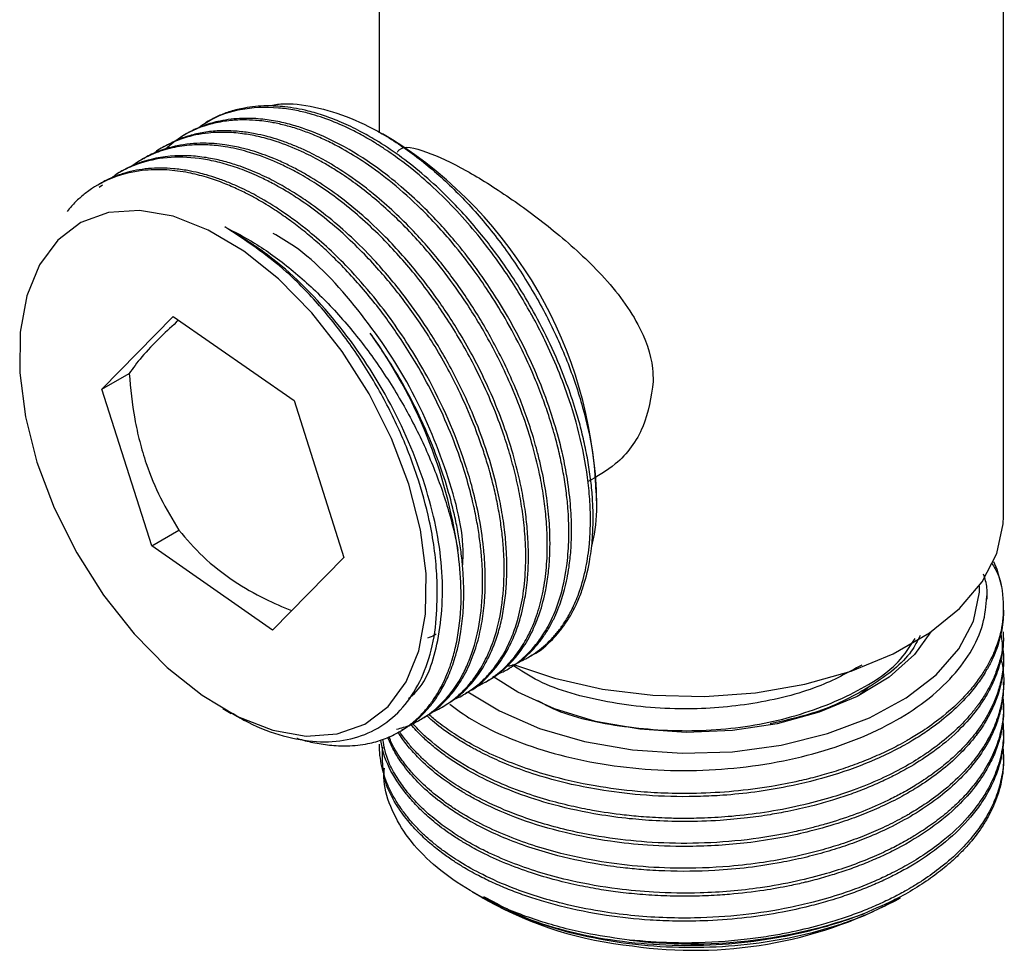
# Model space of a CAD drawing. Units: millimetres. Extents: x 5 to 995, y 5 to 995.
# Drawn here: x 139 to 159, y 777 to 796 of the extents above; entities that cross this region are included whole.
import ezdxf

# ---------------------------------------------------------------- set-up
doc = ezdxf.new("R2010")
doc.units = ezdxf.units.MM

msp = doc.modelspace()

# ---------------------------------------------------------------- linework, layer by layer
at = {"color": 7, "linetype": 'Continuous', "lineweight": 25}
for p, q in [((146.428, 800.278), (146.428, 793.759)), ((159.428, 785.772), (159.428, 799.954)), ((142.866, 794.001), (142.81, 793.968)), ((142.417, 793.742), (142.361, 793.709)), ((146.706, 793.611), (146.491, 793.735)), ((141.968, 793.482), (141.912, 793.45)), ((141.519, 793.223), (141.463, 793.191)), ((141.07, 792.964), (141.014, 792.932)), ((140.621, 792.705), (140.565, 792.672)), ((140.66, 792.67), (140.591, 792.617)), ((140.652, 788.422), (142.134, 789.936)), ((142.134, 789.936), (144.652, 788.184)), ((140.652, 788.422), (141.218, 788.749)), ((141.687, 785.158), (140.652, 788.422)), ((144.652, 788.184), (145.688, 784.919)), ((150.948, 786.097), (150.948, 786.263)), ((141.687, 785.158), (142.253, 785.484)), ((144.205, 783.406), (141.687, 785.158)), ((145.688, 784.919), (144.205, 783.406)), ((159.085, 784.045), (159.085, 784.174)), ((159.428, 783.819), (159.428, 783.895)), ((159.428, 783.301), (159.428, 783.366)), ((149.534, 782.839), (149.603, 782.879)), ((159.428, 782.782), (159.428, 782.847)), ((149.085, 782.58), (149.141, 782.613)), ((148.636, 782.321), (148.692, 782.353)), ((159.428, 782.264), (159.428, 782.329)), ((156.646, 782.239), (156.434, 782.056)), ((148.187, 782.062), (148.243, 782.094)), ((143.169, 781.772), (143.344, 781.671)), ((147.738, 781.803), (147.794, 781.835)), ((159.428, 781.745), (159.428, 781.81)), ((147.289, 781.543), (147.345, 781.576)), ((146.84, 781.284), (146.896, 781.317)), ((159.428, 781.227), (159.428, 781.292)), ((146.428, 781.032), (146.428, 780.968)), ((159.428, 780.708), (159.428, 780.773)), ((148.365, 777.955), (148.569, 777.837)), ((148.569, 777.837), (148.591, 777.825)), ((148.591, 777.825), (148.685, 777.77)), ((157.273, 777.843), (157, 777.681)), ((157.178, 777.801), (157, 777.681)), ((157.172, 777.77), (157.279, 777.832))]:
    msp.add_line(p, q, dxfattribs=at)
at = {"color": 7, "linetype": 'Continuous', "lineweight": 25, "flags": 128}
for points in [[(145.655, 789.207), (145.02, 790.012), (144.329, 790.715), (143.603, 791.295), (142.863, 791.734), (142.133, 792.02), (141.434, 792.143), (140.788, 792.1), (140.215, 791.892), (139.731, 791.526), (139.352, 791.011), (139.089, 790.365), (138.949, 789.607), (138.938, 788.759), (139.056, 787.848), (139.298, 786.902), (139.659, 785.948), (140.125, 785.016), (140.685, 784.134), (141.32, 783.33), (142.011, 782.627), (142.737, 782.047), (143.477, 781.607), (144.207, 781.322), (144.905, 781.198), (145.551, 781.241), (146.125, 781.449), (146.609, 781.816), (146.988, 782.33), (147.251, 782.976), (147.39, 783.735), (147.401, 784.582), (147.284, 785.493), (147.041, 786.44), (146.681, 787.394), (146.214, 788.326), (145.655, 789.207)], [(149.242, 782.681), (150.074, 782.401), (151.074, 782.176), (152.124, 782.048), (153.197, 782.023), (154.262, 782.099), (155.291, 782.276), (156.256, 782.548), (157.129, 782.909), (157.888, 783.347), (158.512, 783.851), (158.984, 784.408), (159.29, 785.002), (159.423, 785.617), (159.428, 785.772)], [(159.221, 784.833), (159.287, 784.673), (159.388, 784.309)], [(148.274, 782.116), (148.928, 781.72), (149.765, 781.358), (150.698, 781.086), (151.699, 780.911), (152.738, 780.84), (153.782, 780.873), (154.8, 781.011), (155.762, 781.249), (156.637, 781.579), (157.4, 781.992), (158.027, 782.475), (158.499, 783.014), (158.801, 783.592), (158.925, 784.192), (158.928, 784.329)], [(157.914, 783.365), (157.571, 782.895), (157.044, 782.426), (156.377, 782.021), (155.592, 781.694), (154.717, 781.456), (153.781, 781.315), (152.816, 781.275), (151.854, 781.339), (150.93, 781.503), (150.073, 781.763), (149.313, 782.109), (148.794, 782.44)]]:
    msp.add_lwpolyline(points, dxfattribs=at)
at = {"color": 7, "linetype": 'Continuous', "lineweight": 25}
for centre, radius, start, end in [((141.852, 785.91), 9.102, 2.2179, 57.7767), ((137.853, 783.573), 10.321, 8.2948, 35.6495), ((152.484, 784.637), 7.848, 241.0478, 264.2623), ((152.98, 785.757), 9.02, 261.8351, 297.6883), ((152.932, 787.4), 10.53, 262.9428, 289.9259)]:
    msp.add_arc(centre, radius, start, end, dxfattribs=at)
for points, knots in [([(149.333, 782.74), (149.353, 782.748), (149.394, 782.764), (149.466, 782.802), (149.579, 782.864), (149.727, 782.961), (149.891, 783.095), (150.044, 783.247), (150.184, 783.415), (150.276, 783.548), (150.37, 783.701), (150.475, 783.896), (150.619, 784.248), (150.738, 784.688), (150.802, 785.135), (150.826, 785.539), (150.826, 785.923), (150.786, 786.5), (150.661, 787.264), (150.427, 788.1), (150.157, 788.826), (149.91, 789.378), (149.722, 789.747), (149.619, 789.935), (149.58, 790.005), (149.392, 790.341), (149.043, 790.9), (148.527, 791.587), (148.034, 792.151), (147.565, 792.618), (147.12, 793.001), (146.78, 793.257), (146.568, 793.402), (146.462, 793.471), (146.409, 793.505), (146.385, 793.52), (146.377, 793.525), (146.376, 793.526), (146.375, 793.526), (146.375, 793.526), (146.374, 793.527), (146.318, 793.561), (146.158, 793.658), (145.844, 793.828), (145.429, 794.015), (145.02, 794.151), (144.652, 794.236), (144.158, 794.304), (143.562, 794.272), (143.015, 794.103), (142.756, 793.925), (142.668, 793.865)], [0, 0, 0, 0, 0.00538, 0.011149, 0.020293, 0.037928, 0.055562, 0.073197, 0.090831, 0.108466, 0.111024, 0.132621, 0.15862, 0.193892, 0.225725, 0.245363, 0.267959, 0.293513, 0.343483, 0.391933, 0.424953, 0.4572, 0.479025, 0.483983, 0.487782, 0.490422, 0.538731, 0.581065, 0.613394, 0.648169, 0.680254, 0.704322, 0.716359, 0.722377, 0.725387, 0.726891, 0.727079, 0.727091, 0.727094, 0.727096, 0.727096, 0.72739, 0.73811, 0.758819, 0.789512, 0.820593, 0.841289, 0.865293, 0.924587, 0.974235, 1, 1, 1, 1]), ([(149.587, 782.878), (149.602, 782.884), (149.775, 782.954), (149.962, 783.136), (150.177, 783.367), (150.313, 783.549), (150.442, 783.757), (150.561, 783.996), (150.695, 784.341), (150.803, 784.766), (150.863, 785.219), (150.878, 785.514), (150.882, 785.723), (150.88, 785.949), (150.861, 786.27), (150.819, 786.651), (150.755, 787.041), (150.685, 787.368), (150.606, 787.685), (150.501, 788.053), (150.314, 788.602), (150.04, 789.263), (149.704, 789.932), (149.365, 790.511), (148.972, 791.104), (148.464, 791.772), (147.881, 792.406), (147.322, 792.915), (146.84, 793.293), (146.408, 793.579), (146.007, 793.806), (145.65, 793.976), (145.287, 794.116), (144.892, 794.233), (144.486, 794.306), (144.043, 794.328), (143.665, 794.292), (143.335, 794.212), (143.086, 794.116), (142.934, 794.044), (142.867, 794.001), (142.866, 794.001)], [0, 0, 0, 0, 0.004338, 0.048016, 0.065616, 0.084218, 0.103823, 0.124431, 0.146041, 0.186403, 0.216431, 0.236118, 0.242082, 0.255182, 0.277059, 0.298936, 0.320813, 0.34269, 0.352999, 0.372978, 0.402624, 0.441929, 0.480176, 0.512998, 0.540393, 0.584859, 0.637196, 0.671244, 0.704404, 0.737563, 0.759672, 0.786496, 0.810674, 0.834852, 0.869497, 0.897998, 0.933941, 0.958164, 0.980149, 0.999895, 1, 1, 1, 1]), ([(144.103, 794.318), (144.194, 794.335), (144.495, 794.391), (145.079, 794.313), (145.82, 794.092), (146.591, 793.7), (147.347, 793.171), (148.083, 792.507), (148.764, 791.742), (149.385, 790.88), (149.918, 789.965), (150.356, 789.006), (150.679, 788.049), (150.888, 787.1), (150.962, 786.214), (150.947, 785.553), (150.866, 785.236), (150.845, 785.154)], [0, 0, 0, 0, 0.031226, 0.103491, 0.177852, 0.250098, 0.324474, 0.396166, 0.469937, 0.54163, 0.615426, 0.686708, 0.760067, 0.831186, 0.904376, 0.97527, 1, 1, 1, 1]), ([(148.839, 782.464), (148.913, 782.496), (149.097, 782.574), (149.366, 782.763), (149.626, 783.012), (149.855, 783.317), (150.056, 783.685), (150.233, 784.175), (150.342, 784.729), (150.379, 785.249), (150.375, 785.641), (150.356, 785.972), (150.321, 786.306), (150.265, 786.667), (150.191, 787.034), (150.126, 787.295), (150.043, 787.596), (149.954, 787.889), (149.805, 788.308), (149.63, 788.744), (149.381, 789.287), (149.068, 789.874), (148.722, 790.434), (148.361, 790.955), (147.9, 791.544), (147.337, 792.155), (146.718, 792.711), (146.165, 793.122), (145.718, 793.397), (145.367, 793.58), (145.082, 793.709), (144.798, 793.817), (144.518, 793.903), (144.319, 793.95), (144.095, 793.992), (143.877, 794.02), (143.575, 794.032), (143.27, 794.014), (142.833, 793.933), (142.376, 793.755), (142.089, 793.515), (141.973, 793.417)], [0, 0, 0, 0, 0.019625, 0.048594, 0.080101, 0.10583, 0.13669, 0.172679, 0.213853, 0.244949, 0.265956, 0.28072, 0.300097, 0.320067, 0.3381, 0.357369, 0.360395, 0.384317, 0.402099, 0.424277, 0.450851, 0.485603, 0.516122, 0.541589, 0.573583, 0.620655, 0.660434, 0.697402, 0.728056, 0.746454, 0.764852, 0.783249, 0.801647, 0.820045, 0.823056, 0.846941, 0.864709, 0.886876, 0.913441, 0.964812, 1, 1, 1, 1]), ([(149.122, 782.651), (149.183, 782.668), (149.319, 782.705), (149.478, 782.855), (149.646, 783.012), (149.797, 783.195), (149.933, 783.396), (150.025, 783.562), (150.103, 783.725), (150.189, 783.927), (150.297, 784.266), (150.377, 784.662), (150.424, 785.086), (150.438, 785.522), (150.414, 786.043), (150.345, 786.58), (150.233, 787.144), (150.071, 787.747), (149.846, 788.396), (149.584, 789.011), (149.333, 789.517), (149.118, 789.906), (148.9, 790.271), (148.675, 790.618), (148.368, 791.051), (148.049, 791.456), (147.683, 791.874), (147.311, 792.257), (146.866, 792.662), (146.292, 793.112), (145.636, 793.521), (145.058, 793.781), (144.628, 793.921), (144.3, 794.002), (143.942, 794.054), (143.536, 794.068), (143.139, 794.021), (142.822, 793.931), (142.617, 793.846), (142.5, 793.789), (142.439, 793.754), (142.417, 793.741)], [0, 0, 0, 0, 0.016115, 0.035758, 0.055401, 0.075043, 0.094686, 0.114329, 0.119582, 0.136422, 0.164013, 0.196778, 0.219132, 0.24725, 0.278067, 0.311584, 0.338954, 0.371783, 0.410067, 0.443935, 0.471768, 0.493563, 0.509319, 0.534229, 0.554264, 0.587789, 0.610948, 0.638367, 0.670044, 0.705979, 0.757826, 0.803918, 0.824402, 0.847604, 0.873523, 0.902159, 0.938844, 0.967636, 0.982445, 0.993741, 1, 1, 1, 1]), ([(148.69, 782.356), (148.716, 782.37), (148.834, 782.433), (149.014, 782.575), (149.226, 782.782), (149.433, 783.047), (149.617, 783.367), (149.783, 783.777), (149.89, 784.183), (149.952, 784.59), (149.98, 784.934), (149.985, 785.255), (149.976, 785.547), (149.936, 786.085), (149.843, 786.636), (149.705, 787.176), (149.642, 787.394), (149.508, 787.828), (149.257, 788.499), (148.824, 789.393), (148.329, 790.221), (147.786, 790.979), (147.142, 791.732), (146.466, 792.373), (145.828, 792.857), (145.345, 793.16), (144.98, 793.351), (144.7, 793.476), (144.466, 793.567), (144.258, 793.636), (144.05, 793.694), (143.819, 793.746), (143.531, 793.789), (143.213, 793.807), (142.891, 793.789), (142.584, 793.733), (142.27, 793.64), (142.077, 793.535), (141.971, 793.478)], [0, 0, 0, 0, 0.007601, 0.034781, 0.058955, 0.083129, 0.117931, 0.146384, 0.182196, 0.206583, 0.228657, 0.248415, 0.265859, 0.280988, 0.342862, 0.357655, 0.369518, 0.37845, 0.428185, 0.477919, 0.525144, 0.569368, 0.615455, 0.674116, 0.71463, 0.747619, 0.773076, 0.789186, 0.805295, 0.821404, 0.832805, 0.849164, 0.870479, 0.895364, 0.920248, 0.945133, 0.970018, 1, 1, 1, 1]), ([(148.395, 782.203), (148.402, 782.206), (148.481, 782.234), (148.613, 782.305), (148.784, 782.411), (149.074, 782.634), (149.315, 782.913), (149.502, 783.236), (149.57, 783.373), (149.666, 783.59), (149.778, 783.915), (149.878, 784.388), (149.923, 784.841), (149.93, 785.287), (149.91, 785.699), (149.86, 786.14), (149.774, 786.641), (149.645, 787.178), (149.455, 787.787), (149.167, 788.543), (148.749, 789.403), (148.234, 790.244), (147.702, 790.981), (147.095, 791.689), (146.394, 792.356), (145.821, 792.789), (145.423, 793.043), (145.14, 793.207), (144.759, 793.401), (144.341, 793.565), (143.946, 793.677), (143.605, 793.742), (143.244, 793.775), (142.816, 793.761), (142.396, 793.675), (142.034, 793.521), (141.821, 793.407), (141.73, 793.33), (141.716, 793.319)], [0, 0, 0, 0, 0.0017685, 0.0207171, 0.0374459, 0.0519546, 0.1112914, 0.1254782, 0.1368546, 0.1454204, 0.1772352, 0.20905, 0.2408649, 0.2616684, 0.2879799, 0.3111472, 0.3343144, 0.3686547, 0.3956342, 0.4291451, 0.4860752, 0.5306099, 0.5677625, 0.614799, 0.6649509, 0.7126479, 0.7283236, 0.7432453, 0.7681815, 0.8031254, 0.826037, 0.8479971, 0.8732526, 0.9024404, 0.9424735, 0.9717867, 0.9959128, 1, 1, 1, 1]), ([(147.986, 781.963), (148.001, 781.968), (148.07, 781.995), (148.22, 782.078), (148.425, 782.213), (148.639, 782.404), (148.828, 782.62), (149.022, 782.907), (149.19, 783.248), (149.335, 783.679), (149.436, 784.162), (149.484, 784.712), (149.476, 785.255), (149.43, 785.743), (149.36, 786.195), (149.266, 786.636), (149.145, 787.088), (148.91, 787.815), (148.529, 788.712), (148.046, 789.57), (147.695, 790.104), (147.422, 790.487), (147.028, 790.993), (146.412, 791.673), (145.743, 792.259), (145.181, 792.657), (144.812, 792.881), (144.501, 793.046), (144.127, 793.217), (143.702, 793.369), (143.244, 793.472), (142.823, 793.516), (142.417, 793.505), (142.007, 793.43), (141.673, 793.305), (141.432, 793.181), (141.323, 793.098), (141.284, 793.069)], [0, 0, 0, 0, 0.003934, 0.0184923, 0.0428881, 0.0654105, 0.0893312, 0.1122166, 0.1465546, 0.1738751, 0.2079549, 0.24444, 0.2760397, 0.3027522, 0.3260424, 0.3495369, 0.3732356, 0.3971386, 0.4634305, 0.5127586, 0.5362072, 0.5539395, 0.5798151, 0.628272, 0.6879069, 0.7158581, 0.7400616, 0.7605165, 0.777222, 0.8141412, 0.8455238, 0.8713673, 0.9033424, 0.9353176, 0.9672927, 0.9882842, 1, 1, 1, 1]), ([(148.238, 782.104), (148.264, 782.115), (148.45, 782.193), (148.657, 782.396), (148.889, 782.661), (149.051, 782.899), (149.205, 783.192), (149.353, 783.578), (149.461, 784.02), (149.517, 784.46), (149.532, 784.75), (149.534, 784.911), (149.534, 784.977), (149.532, 785.155), (149.519, 785.446), (149.473, 785.873), (149.402, 786.3), (149.289, 786.81), (149.133, 787.349), (148.913, 787.962), (148.599, 788.693), (148.167, 789.506), (147.634, 790.32), (147.053, 791.07), (146.471, 791.691), (145.909, 792.193), (145.43, 792.561), (145.038, 792.814), (144.728, 792.989), (144.489, 793.111), (144.169, 793.254), (143.846, 793.369), (143.507, 793.459), (143.164, 793.523), (142.718, 793.555), (142.268, 793.512), (141.881, 793.398), (141.65, 793.302), (141.541, 793.233), (141.521, 793.22)], [0, 0, 0, 0, 0.007368, 0.0522, 0.072773, 0.095994, 0.121863, 0.150378, 0.187951, 0.217043, 0.237648, 0.24263, 0.246669, 0.249764, 0.275069, 0.298432, 0.323245, 0.346983, 0.382602, 0.410942, 0.446292, 0.501495, 0.545848, 0.589123, 0.6424, 0.675552, 0.708704, 0.741855, 0.755857, 0.772141, 0.790707, 0.821762, 0.839117, 0.862397, 0.895458, 0.938291, 0.967803, 0.994075, 1, 1, 1, 1]), ([(146.804, 793.358), (146.816, 793.375), (146.92, 793.511), (147.349, 793.404), (148.163, 793.038), (149.125, 792.432), (150.102, 791.71), (151.076, 790.834), (151.828, 789.87), (152.115, 789.07), (152.13, 788.67), (152.134, 788.58)], [0, 0, 0, 0, 0.021105, 0.175457, 0.319473, 0.443068, 0.563425, 0.696652, 0.848139, 0.965765, 1, 1, 1, 1]), ([(147.534, 781.699), (147.534, 781.699), (147.591, 781.722), (147.712, 781.786), (147.904, 781.903), (148.116, 782.072), (148.327, 782.294), (148.534, 782.582), (148.73, 782.956), (148.982, 783.688), (149.057, 784.51), (149, 785.292), (148.959, 785.635), (148.9, 785.986), (148.824, 786.342), (148.753, 786.616), (148.679, 786.874), (148.584, 787.18), (148.407, 787.673), (148.215, 788.119), (148.074, 788.413), (147.964, 788.637), (147.792, 788.964), (147.529, 789.412), (147.25, 789.84), (146.983, 790.214), (146.708, 790.567), (146.41, 790.919), (146.062, 791.293), (145.516, 791.816), (144.968, 792.246), (144.483, 792.55), (144.22, 792.699), (143.925, 792.849), (143.578, 792.997), (143.202, 793.119), (142.495, 793.282), (141.804, 793.264), (141.221, 793.042), (140.991, 792.93), (140.888, 792.847), (140.858, 792.823)], [0, 0, 0, 0, 0.000118, 0.015383, 0.034254, 0.056731, 0.082814, 0.108903, 0.140664, 0.178093, 0.272643, 0.291625, 0.310607, 0.329589, 0.348571, 0.367553, 0.372946, 0.389286, 0.415524, 0.450042, 0.459469, 0.462222, 0.485687, 0.512113, 0.535856, 0.558229, 0.577789, 0.600153, 0.62532, 0.65329, 0.714254, 0.734976, 0.749164, 0.766356, 0.793239, 0.818363, 0.84215, 0.938723, 0.96831, 0.990973, 1, 1, 1, 1]), ([(147.793, 781.837), (147.863, 781.88), (147.987, 781.954), (148.147, 782.088), (148.283, 782.22), (148.397, 782.352), (148.504, 782.495), (148.615, 782.666), (148.739, 782.901), (148.859, 783.194), (148.958, 783.527), (149.029, 783.884), (149.066, 784.198), (149.082, 784.476), (149.087, 784.733), (149.078, 785.059), (149.044, 785.459), (148.978, 785.915), (148.868, 786.439), (148.701, 787.044), (148.408, 787.868), (147.983, 788.777), (147.471, 789.637), (146.946, 790.384), (146.432, 791.001), (145.906, 791.537), (145.438, 791.952), (145.019, 792.27), (144.646, 792.519), (144.307, 792.718), (143.929, 792.907), (143.568, 793.052), (143.224, 793.16), (142.898, 793.234), (142.54, 793.281), (142.017, 793.289), (141.553, 793.192), (141.207, 793.042), (141.102, 792.981), (141.071, 792.963)], [0, 0, 0, 0, 0.021408, 0.037519, 0.05363, 0.069741, 0.08127, 0.097616, 0.118778, 0.14366, 0.168541, 0.193423, 0.218305, 0.23037, 0.246168, 0.2657, 0.288964, 0.31596, 0.342963, 0.375835, 0.414574, 0.476272, 0.523881, 0.561226, 0.610858, 0.644012, 0.677166, 0.710321, 0.730712, 0.753821, 0.779648, 0.808192, 0.828437, 0.851583, 0.877632, 0.90658, 0.969679, 0.991126, 1, 1, 1, 1]), ([(146.788, 781.342), (146.837, 781.354), (146.987, 781.39), (147.204, 781.492), (147.432, 781.628), (147.683, 781.825), (147.932, 782.093), (148.15, 782.436), (148.347, 782.861), (148.51, 783.423), (148.578, 784.031), (148.582, 784.513), (148.567, 784.841), (148.536, 785.178), (148.487, 785.521), (148.43, 785.826), (148.36, 786.14), (148.263, 786.515), (148.094, 787.052), (147.839, 787.709), (147.52, 788.383), (147.192, 788.97), (146.812, 789.573), (146.328, 790.242), (145.815, 790.828), (145.396, 791.243), (145.11, 791.504), (144.825, 791.741), (144.538, 791.959), (144.287, 792.131), (144.078, 792.263), (143.898, 792.369), (143.691, 792.482), (143.44, 792.605), (143.146, 792.729), (142.811, 792.843), (142.422, 792.94), (141.969, 792.999), (141.226, 792.981), (140.619, 792.752), (140.187, 792.404), (140.037, 792.26), (139.955, 792.158), (139.924, 792.121)], [0, 0, 0, 0, 0.011431, 0.035033, 0.055638, 0.073247, 0.10899, 0.13815, 0.160724, 0.205288, 0.249853, 0.267306, 0.28476, 0.302214, 0.319667, 0.33712, 0.347796, 0.366142, 0.392157, 0.425836, 0.461533, 0.491063, 0.514423, 0.55526, 0.600274, 0.619518, 0.637368, 0.655218, 0.673069, 0.690919, 0.701437, 0.711375, 0.724032, 0.739407, 0.757502, 0.778315, 0.801948, 0.831459, 0.866845, 0.954521, 0.972122, 0.989724, 1, 1, 1, 1]), ([(147.344, 781.577), (147.358, 781.584), (147.427, 781.622), (147.55, 781.708), (147.755, 781.875), (147.921, 782.055), (148.079, 782.269), (148.227, 782.508), (148.416, 782.924), (148.554, 783.436), (148.622, 783.954), (148.64, 784.375), (148.631, 784.758), (148.593, 785.23), (148.51, 785.775), (148.37, 786.369), (148.081, 787.331), (147.652, 788.311), (147.084, 789.274), (146.713, 789.825), (146.28, 790.392), (145.707, 791.044), (145.058, 791.647), (144.425, 792.118), (143.941, 792.415), (143.574, 792.602), (143.291, 792.724), (143.058, 792.811), (142.851, 792.877), (142.644, 792.931), (142.415, 792.979), (142.149, 793.014), (141.875, 793.027), (141.616, 793.016), (141.367, 792.982), (141.127, 792.925), (140.93, 792.856), (140.774, 792.787), (140.682, 792.741), (140.633, 792.711), (140.622, 792.704)], [0, 0, 0, 0, 0.004097, 0.020398, 0.039014, 0.072182, 0.082041, 0.104337, 0.139557, 0.186565, 0.216252, 0.242594, 0.265593, 0.285247, 0.32514, 0.357687, 0.382882, 0.481756, 0.514307, 0.547111, 0.579437, 0.62025, 0.678382, 0.718224, 0.751184, 0.777257, 0.793368, 0.809478, 0.825589, 0.836792, 0.853181, 0.874754, 0.894669, 0.914584, 0.934499, 0.954414, 0.974329, 0.985708, 0.996698, 1, 1, 1, 1]), ([(143.21, 791.801), (143.417, 791.694), (143.881, 791.454), (144.595, 790.933), (145.328, 790.265), (146.006, 789.489), (146.616, 788.635), (147.148, 787.722), (147.582, 786.775), (147.844, 786.008), (147.992, 785.439), (148.041, 785.188), (148.066, 785.062)], [0, 0, 0, 0, 0.093111, 0.208581, 0.324052, 0.439474, 0.554919, 0.670387, 0.78747, 0.904553, 0.952167, 1, 1, 1, 1]), ([(147.633, 784.303), (147.631, 784.391), (147.618, 784.832), (147.509, 785.607), (147.229, 786.625), (146.858, 787.575), (146.384, 788.5), (145.824, 789.376), (145.19, 790.173), (144.326, 791.07), (143.645, 791.516), (143.21, 791.801)], [0, 0, 0, 0, 0.032901, 0.165174, 0.272617, 0.38006, 0.487503, 0.594946, 0.702389, 0.809832, 1, 1, 1, 1]), ([(147.036, 781.981), (147.091, 782.026), (147.407, 782.287), (147.702, 783.201), (147.804, 784.666), (147.439, 786.435), (146.67, 788.222), (145.563, 789.866), (144.356, 791.095), (143.547, 791.594), (143.21, 791.801)], [0, 0, 0, 0, 0.02803, 0.161659, 0.308939, 0.454133, 0.602319, 0.747372, 0.894846, 1, 1, 1, 1]), ([(148.161, 784.73), (148.167, 784.811), (148.209, 785.388), (147.863, 786.707), (147.126, 788.482), (146.008, 790.11), (144.988, 791.217), (144.366, 791.577), (144.217, 791.664)], [0, 0, 0, 0, 0.036138, 0.257418, 0.483257, 0.704323, 0.929077, 1, 1, 1, 1]), ([(142.246, 789.858), (142.121, 789.741), (141.816, 789.458), (141.453, 789.074), (141.297, 788.859), (141.218, 788.749)], [0, 0, 0, 0, 0.256429, 0.621875, 1, 1, 1, 1]), ([(146.893, 781.322), (146.974, 781.37), (147.161, 781.481), (147.379, 781.69), (147.572, 781.923), (147.729, 782.164), (147.88, 782.464), (148.02, 782.849), (148.121, 783.284), (148.169, 783.684), (148.185, 783.976), (148.188, 784.167), (148.185, 784.386), (148.172, 784.652), (148.139, 784.985), (148.089, 785.325), (148.023, 785.675), (147.919, 786.117), (147.788, 786.559), (147.627, 787.014), (147.466, 787.422), (147.184, 788.047), (146.785, 788.794), (146.408, 789.343), (146.24, 789.588)], [0, 0, 0, 0, 0.044928, 0.102816, 0.139892, 0.182111, 0.229473, 0.281977, 0.346871, 0.398671, 0.42593, 0.447363, 0.46297, 0.498186, 0.533647, 0.568075, 0.602974, 0.640123, 0.700597, 0.734122, 0.774325, 0.821205, 0.920326, 1, 1, 1, 1]), ([(141.218, 788.749), (141.249, 788.431), (141.296, 787.951), (141.432, 787.329), (141.598, 786.769), (141.861, 786.137), (142.122, 785.704), (142.253, 785.484)], [0, 0, 0, 0, 0.2655151, 0.4009923, 0.5376027, 0.766545, 1, 1, 1, 1]), ([(152.134, 788.58), (152.087, 788.259), (151.994, 787.619), (151.447, 786.874), (150.967, 786.604), (150.767, 786.492)], [0, 0, 0, 0, 0.369815, 0.737596, 1, 1, 1, 1]), ([(142.253, 785.484), (142.413, 785.298), (142.737, 784.921), (143.352, 784.44), (143.988, 784.07), (144.414, 783.888), (144.6, 783.809)], [0, 0, 0, 0, 0.2811584, 0.5689674, 0.8113984, 1, 1, 1, 1]), ([(144.713, 781.153), (144.718, 781.152), (144.83, 781.113), (145.057, 781.059), (145.404, 781.001), (145.791, 780.985), (146.167, 781.025), (146.466, 781.11), (146.663, 781.191), (146.784, 781.252), (146.916, 781.328), (147.067, 781.431), (147.238, 781.576), (147.395, 781.741), (147.54, 781.927), (147.702, 782.182), (147.837, 782.465), (147.948, 782.781), (148.028, 783.083), (148.115, 783.581), (148.153, 784.239), (148.093, 784.809), (148.066, 785.062)], [0, 0, 0, 0, 0.002075, 0.051059, 0.10601, 0.166927, 0.242219, 0.302319, 0.333946, 0.358813, 0.376921, 0.417779, 0.458922, 0.498867, 0.539357, 0.582459, 0.652623, 0.69152, 0.738165, 0.792557, 0.90756, 1, 1, 1, 1]), ([(159.182, 784.797), (159.229, 784.721), (159.328, 784.563), (159.368, 784.396), (159.388, 784.309)], [0, 0, 0, 0, 0.477463, 1, 1, 1, 1]), ([(159.083, 784.102), (159.085, 784.163), (159.091, 784.321), (159.043, 784.476), (159.014, 784.572)], [0, 0, 0, 0, 0.387835, 1, 1, 1, 1]), ([(143.352, 781.685), (143.466, 781.615), (143.828, 781.393), (144.429, 781.183), (145.128, 781.053), (145.771, 781.1), (146.344, 781.301), (146.827, 781.661), (147.211, 782.162), (147.477, 782.797), (147.628, 783.513), (147.631, 784.048), (147.633, 784.303)], [0, 0, 0, 0, 0.049872, 0.1573, 0.264723, 0.371484, 0.478246, 0.584801, 0.691349, 0.797537, 0.903725, 1, 1, 1, 1]), ([(159.388, 784.309), (159.412, 784.09), (159.453, 783.696), (159.344, 783.233), (159.224, 782.921), (159.118, 782.705), (158.983, 782.483), (158.818, 782.254), (158.562, 781.958), (158.224, 781.644), (157.838, 781.36), (157.578, 781.197), (157.389, 781.087), (157.184, 780.974), (156.885, 780.828), (156.521, 780.672), (156.14, 780.532), (155.814, 780.429), (155.492, 780.339), (155.113, 780.245), (154.536, 780.132), (153.819, 780.04), (153.068, 779.997), (152.397, 780.002), (151.69, 780.047), (150.867, 780.155), (150.042, 780.342), (149.339, 780.57), (148.789, 780.796), (148.344, 781.023), (147.967, 781.253), (147.685, 781.451), (147.522, 781.593), (147.459, 781.649)], [0, 0, 0, 0, 0.063787, 0.114938, 0.135549, 0.157334, 0.180294, 0.204428, 0.229736, 0.277004, 0.31217, 0.335225, 0.34221, 0.357552, 0.383172, 0.408792, 0.434412, 0.460032, 0.472105, 0.495503, 0.530222, 0.576252, 0.621043, 0.659482, 0.691564, 0.743638, 0.80493, 0.844804, 0.883638, 0.922471, 0.948363, 0.979776, 1, 1, 1, 1]), ([(147.896, 781.86), (148.044, 781.751), (148.414, 781.48), (149.15, 781.133), (150.064, 780.819), (151.051, 780.603), (152.099, 780.484), (153.157, 780.47), (154.214, 780.56), (155.22, 780.75), (156.168, 781.036), (157.012, 781.406), (157.743, 781.858), (158.328, 782.369), (158.759, 782.933), (159.027, 783.514), (159.065, 783.911), (159.083, 784.102)], [0, 0, 0, 0, 0.047052, 0.117358, 0.185128, 0.254862, 0.322633, 0.392391, 0.459773, 0.529119, 0.596346, 0.665532, 0.732548, 0.801528, 0.868213, 0.936834, 1, 1, 1, 1]), ([(159.428, 783.819), (159.428, 783.815), (159.429, 783.788), (159.426, 783.722), (159.419, 783.587), (159.393, 783.403), (159.343, 783.186), (159.271, 782.97), (159.178, 782.757), (159.097, 782.608), (158.998, 782.444), (158.867, 782.25), (158.609, 781.941), (158.261, 781.611), (157.883, 781.326), (157.528, 781.099), (157.179, 780.905), (156.639, 780.647), (155.893, 780.372), (155.034, 780.156), (154.259, 780.027), (153.653, 779.965), (153.238, 779.944), (153.023, 779.939), (152.943, 779.937), (152.558, 779.933), (151.901, 779.958), (151.057, 780.063), (150.333, 780.208), (149.708, 780.379), (149.169, 780.571), (148.791, 780.736), (148.569, 780.845), (148.46, 780.902), (148.407, 780.93), (148.383, 780.943), (148.375, 780.948), (148.374, 780.948), (148.374, 780.949), (148.374, 780.949), (148.372, 780.949), (148.317, 780.98), (148.16, 781.069), (147.872, 781.253), (147.603, 781.446), (147.457, 781.587), (147.42, 781.623)], [0, 0, 0, 0, 0.00115, 0.008401, 0.019897, 0.042065, 0.064233, 0.086401, 0.108568, 0.130736, 0.133952, 0.161102, 0.193784, 0.238124, 0.278139, 0.302826, 0.331231, 0.363354, 0.426171, 0.487076, 0.528585, 0.569122, 0.596557, 0.60279, 0.607565, 0.610884, 0.671612, 0.724828, 0.765468, 0.809184, 0.849517, 0.879772, 0.894903, 0.902469, 0.906252, 0.908143, 0.90838, 0.908395, 0.908398, 0.9084, 0.908401, 0.908771, 0.922246, 0.948279, 0.986863, 1, 1, 1, 1]), ([(159.362, 783.364), (159.385, 783.239), (159.424, 783.037), (159.347, 782.757), (159.275, 782.525), (159.174, 782.295), (159.051, 782.07), (158.94, 781.904), (158.825, 781.75), (158.678, 781.57), (158.418, 781.299), (158.093, 781.026), (157.728, 780.768), (157.339, 780.534), (156.857, 780.292), (156.34, 780.081), (155.78, 779.896), (155.164, 779.734), (154.479, 779.604), (153.809, 779.524), (153.242, 779.488), (152.797, 779.48), (152.373, 779.488), (151.962, 779.51), (151.437, 779.56), (150.933, 779.634), (150.397, 779.743), (149.889, 779.873), (149.331, 780.054), (148.677, 780.323), (148.022, 780.681), (147.541, 781.046), (147.259, 781.307), (147.159, 781.422), (147.119, 781.467)], [0, 0, 0, 0, 0.036256, 0.059305, 0.082353, 0.105402, 0.12845, 0.151499, 0.157662, 0.177423, 0.209796, 0.248242, 0.274472, 0.307465, 0.343625, 0.382953, 0.415069, 0.453589, 0.498511, 0.538251, 0.570909, 0.596483, 0.614971, 0.644199, 0.667708, 0.707045, 0.73422, 0.766393, 0.803562, 0.845727, 0.906564, 0.960646, 0.984682, 1, 1, 1, 1]), ([(159.422, 783.301), (159.424, 783.252), (159.429, 783.08), (159.375, 782.773), (159.262, 782.411), (159.083, 782.05), (158.835, 781.681), (158.467, 781.271), (158.011, 780.891), (157.555, 780.594), (157.199, 780.399), (156.89, 780.248), (156.573, 780.11), (156.221, 779.977), (155.857, 779.858), (155.592, 779.783), (155.284, 779.703), (154.98, 779.634), (154.536, 779.553), (154.065, 779.487), (153.466, 779.432), (152.8, 779.41), (152.144, 779.431), (151.516, 779.485), (150.784, 779.59), (149.987, 779.772), (149.218, 780.028), (148.607, 780.297), (148.165, 780.544), (147.849, 780.752), (147.609, 780.932), (147.39, 781.12), (147.213, 781.29), (147.118, 781.401), (147.082, 781.443)], [0, 0, 0, 0, 0.014174, 0.050159, 0.089296, 0.121255, 0.159589, 0.204293, 0.255439, 0.294065, 0.32016, 0.338499, 0.362569, 0.387376, 0.409775, 0.433711, 0.43747, 0.467186, 0.489273, 0.516823, 0.549833, 0.593, 0.630911, 0.662546, 0.702288, 0.760759, 0.810172, 0.856092, 0.89417, 0.917023, 0.939877, 0.96273, 0.985583, 1, 1, 1, 1]), ([(147.61, 783.32), (147.599, 783.312), (147.545, 783.275), (147.48, 783.254), (147.429, 783.237)], [0, 0, 0, 0, 0.201563, 1, 1, 1, 1]), ([(149.725, 781.94), (149.828, 781.883), (150.32, 781.61), (151.515, 781.363), (153.139, 781.263), (154.772, 781.482), (156.187, 781.988), (157.182, 782.596), (157.481, 783.061), (157.587, 783.226)], [0, 0, 0, 0, 0.046029, 0.219834, 0.390656, 0.56295, 0.736137, 0.90626, 1, 1, 1, 1]), ([(157.691, 783.293), (157.635, 783.181), (157.442, 782.793), (156.711, 782.237), (155.702, 781.707), (154.908, 781.529), (154.568, 781.453)], [0, 0, 0, 0, 0.128977, 0.447484, 0.763432, 1, 1, 1, 1]), ([(159.41, 783.06), (159.418, 782.986), (159.437, 782.825), (159.415, 782.555), (159.36, 782.263), (159.261, 781.966), (159.11, 781.644), (158.899, 781.314), (158.598, 780.957), (158.276, 780.654), (157.933, 780.391), (157.633, 780.191), (157.345, 780.023), (157.076, 779.883), (156.57, 779.646), (156.032, 779.45), (155.483, 779.3), (155.258, 779.245), (154.807, 779.144), (154.091, 779.025), (153.094, 778.954), (152.131, 778.97), (151.211, 779.064), (150.251, 779.245), (149.379, 779.508), (148.666, 779.815), (148.183, 780.078), (147.854, 780.295), (147.619, 780.471), (147.436, 780.625), (147.283, 780.769), (147.141, 780.916), (146.997, 781.082), (146.904, 781.213), (146.853, 781.285)], [0, 0, 0, 0, 0.020282, 0.044447, 0.074579, 0.10138, 0.12818, 0.166763, 0.198307, 0.23801, 0.265047, 0.289518, 0.311423, 0.330763, 0.347535, 0.416131, 0.432532, 0.445683, 0.455586, 0.510723, 0.565861, 0.618216, 0.667245, 0.718339, 0.783374, 0.828289, 0.864861, 0.893085, 0.910945, 0.928804, 0.946664, 0.959303, 0.977439, 1, 1, 1, 1]), ([(159.372, 782.804), (159.381, 782.77), (159.445, 782.525), (159.437, 782.093), (159.329, 781.621), (159.184, 781.275), (159.038, 781.009), (158.838, 780.72), (158.552, 780.39), (158.197, 780.068), (157.822, 779.794), (157.565, 779.633), (157.421, 779.55), (157.361, 779.516), (157.198, 779.427), (156.929, 779.291), (156.522, 779.117), (156.104, 778.963), (155.594, 778.806), (155.038, 778.671), (154.388, 778.555), (153.59, 778.462), (152.668, 778.431), (151.7, 778.487), (150.771, 778.617), (149.957, 778.81), (149.261, 779.044), (148.722, 779.272), (148.323, 779.481), (148.031, 779.659), (147.818, 779.803), (147.55, 780.005), (147.307, 780.222), (147.078, 780.465), (146.876, 780.723), (146.71, 780.969), (146.65, 781.137), (146.634, 781.181)], [0, 0, 0, 0, 0.008968, 0.064258, 0.11088, 0.132274, 0.156422, 0.183322, 0.212976, 0.252048, 0.282301, 0.303728, 0.308909, 0.313109, 0.316328, 0.342643, 0.366938, 0.392741, 0.417427, 0.454467, 0.483938, 0.520699, 0.578105, 0.624228, 0.66923, 0.724633, 0.759108, 0.793583, 0.828057, 0.842618, 0.859552, 0.878859, 0.911153, 0.9292, 0.95341, 0.98779, 1, 1, 1, 1]), ([(159.426, 782.782), (159.426, 782.729), (159.426, 782.606), (159.402, 782.423), (159.326, 782.047), (159.175, 781.686), (158.962, 781.353), (158.867, 781.222), (158.712, 781.025), (158.465, 780.759), (158.079, 780.428), (157.688, 780.158), (157.287, 779.924), (156.904, 779.733), (156.483, 779.555), (155.992, 779.378), (155.45, 779.221), (154.816, 779.08), (154.007, 778.952), (153.048, 778.885), (152.064, 778.911), (151.167, 779.006), (150.265, 779.178), (149.358, 779.45), (148.719, 779.726), (148.318, 779.94), (148.047, 780.101), (147.708, 780.33), (147.378, 780.605), (147.108, 780.885), (146.934, 781.095), (146.852, 781.227), (146.822, 781.276)], [0, 0, 0, 0, 0.014822, 0.034436, 0.051446, 0.121016, 0.13765, 0.150988, 0.161031, 0.198333, 0.235634, 0.272936, 0.297327, 0.328176, 0.355339, 0.382502, 0.422764, 0.454397, 0.493687, 0.560435, 0.61265, 0.65621, 0.711359, 0.77016, 0.826082, 0.844462, 0.861957, 0.891193, 0.932164, 0.959026, 0.984774, 1, 1, 1, 1]), ([(156.479, 782.676), (156.185, 782.517), (155.526, 782.16), (154.231, 781.844), (152.715, 781.716), (151.161, 781.872), (149.904, 782.212), (149.375, 782.562), (149.2, 782.678)], [0, 0, 0, 0, 0.144782, 0.324164, 0.500154, 0.699595, 0.900458, 1, 1, 1, 1]), ([(159.428, 782.264), (159.427, 782.205), (159.423, 782.045), (159.385, 781.792), (159.305, 781.501), (159.189, 781.22), (159.012, 780.898), (158.776, 780.573), (158.447, 780.223), (158.052, 779.886), (157.574, 779.564), (157.078, 779.295), (156.616, 779.089), (156.176, 778.923), (155.736, 778.783), (155.275, 778.662), (154.514, 778.501), (153.537, 778.384), (152.552, 778.374), (151.917, 778.412), (151.452, 778.458), (150.824, 778.547), (149.944, 778.74), (149.124, 779.024), (148.522, 779.308), (148.16, 779.512), (147.877, 779.696), (147.56, 779.929), (147.239, 780.216), (146.95, 780.553), (146.738, 780.865), (146.649, 781.067), (146.604, 781.169)], [0, 0, 0, 0, 0.015735, 0.043042, 0.068252, 0.095027, 0.120643, 0.159079, 0.189659, 0.227806, 0.268645, 0.304016, 0.333916, 0.359985, 0.386283, 0.41281, 0.439565, 0.513768, 0.568982, 0.595229, 0.615077, 0.644041, 0.69828, 0.765031, 0.796318, 0.82341, 0.846306, 0.865005, 0.906329, 0.941457, 0.970384, 1, 1, 1, 1]), ([(159.414, 782.036), (159.422, 781.917), (159.436, 781.696), (159.397, 781.41), (159.344, 781.182), (159.281, 780.992), (159.211, 780.821), (159.127, 780.652), (159.019, 780.465), (158.859, 780.232), (158.646, 779.976), (158.386, 779.717), (158.092, 779.471), (157.823, 779.279), (157.578, 779.123), (157.348, 778.988), (157.048, 778.831), (156.671, 778.659), (156.229, 778.487), (155.707, 778.319), (155.087, 778.161), (154.214, 778.003), (153.208, 777.916), (152.207, 777.931), (151.305, 778.015), (150.525, 778.152), (149.812, 778.339), (149.235, 778.535), (148.766, 778.735), (148.381, 778.931), (148.054, 779.122), (147.72, 779.352), (147.432, 779.587), (147.187, 779.826), (146.979, 780.065), (146.784, 780.344), (146.584, 780.699), (146.531, 780.969), (146.501, 781.128)], [0, 0, 0, 0, 0.03042, 0.056054, 0.072463, 0.088871, 0.10528, 0.117022, 0.13367, 0.155224, 0.180565, 0.205907, 0.231249, 0.25659, 0.268879, 0.284969, 0.304862, 0.328556, 0.356051, 0.383553, 0.417033, 0.456489, 0.519327, 0.567816, 0.605852, 0.656401, 0.690168, 0.723936, 0.757703, 0.778471, 0.802007, 0.828312, 0.857384, 0.878003, 0.901578, 0.928107, 0.957591, 1, 1, 1, 1]), ([(159.427, 781.745), (159.427, 781.701), (159.426, 781.579), (159.4, 781.364), (159.339, 781.086), (159.228, 780.783), (159.056, 780.449), (158.8, 780.081), (158.245, 779.482), (157.531, 778.996), (156.799, 778.651), (156.469, 778.514), (156.126, 778.389), (155.771, 778.276), (155.492, 778.2), (155.226, 778.135), (154.908, 778.064), (154.385, 777.971), (153.898, 777.914), (153.571, 777.89), (153.321, 777.874), (152.95, 777.859), (152.431, 777.864), (151.923, 777.892), (151.469, 777.938), (151.031, 778), (150.584, 778.082), (150.095, 778.197), (149.387, 778.406), (148.761, 778.663), (148.276, 778.926), (148.028, 779.077), (147.766, 779.255), (147.482, 779.478), (147.209, 779.736), (146.76, 780.254), (146.5, 780.728), (146.462, 781.114), (146.462, 781.117)], [0, 0, 0, 0, 0.011281, 0.031472, 0.055522, 0.083429, 0.111343, 0.145325, 0.185372, 0.286535, 0.306845, 0.327155, 0.347465, 0.367774, 0.388084, 0.393854, 0.411337, 0.43941, 0.476342, 0.486428, 0.489373, 0.514481, 0.542754, 0.568158, 0.592095, 0.613023, 0.636952, 0.663879, 0.693805, 0.759033, 0.781205, 0.796385, 0.814779, 0.843542, 0.870424, 0.895875, 0.999202, 1, 1, 1, 1]), ([(159.411, 781.494), (159.42, 781.407), (159.434, 781.263), (159.418, 781.054), (159.39, 780.859), (159.325, 780.588), (159.233, 780.346), (159.107, 780.095), (158.954, 779.84), (158.658, 779.457), (158.253, 779.073), (157.812, 778.748), (157.438, 778.518), (157.087, 778.332), (156.643, 778.126), (156.113, 777.924), (155.514, 777.748), (154.518, 777.517), (153.445, 777.399), (152.328, 777.411), (151.669, 777.458), (150.969, 777.551), (150.132, 777.722), (149.306, 777.98), (148.606, 778.289), (148.129, 778.555), (147.802, 778.775), (147.569, 778.956), (147.39, 779.111), (147.242, 779.255), (147.103, 779.403), (146.961, 779.574), (146.815, 779.78), (146.685, 780.004), (146.583, 780.226), (146.506, 780.451), (146.455, 780.679), (146.431, 780.873), (146.429, 780.991), (146.429, 781.032)], [0, 0, 0, 0, 0.021417, 0.035172, 0.051203, 0.06951, 0.10213, 0.111826, 0.133753, 0.16839, 0.21462, 0.243815, 0.269722, 0.29234, 0.311668, 0.350901, 0.382909, 0.407687, 0.504925, 0.536937, 0.569198, 0.600988, 0.641126, 0.698295, 0.737478, 0.769893, 0.795534, 0.811378, 0.827222, 0.843066, 0.854084, 0.870201, 0.891418, 0.911003, 0.930588, 0.950174, 0.969759, 0.989344, 1, 1, 1, 1]), ([(159.424, 781.227), (159.425, 781.197), (159.431, 781.076), (159.404, 780.875), (159.336, 780.546), (159.198, 780.185), (158.981, 779.814), (158.68, 779.419), (158.241, 778.987), (157.718, 778.617), (157.282, 778.368), (156.979, 778.215), (156.66, 778.072), (156.328, 777.942), (156.027, 777.838), (155.713, 777.742), (155.331, 777.638), (154.772, 777.516), (154.066, 777.408), (153.318, 777.348), (152.645, 777.339), (151.935, 777.368), (151.121, 777.455), (150.369, 777.606), (149.812, 777.76), (149.453, 777.877), (149.116, 778.004), (148.794, 778.142), (148.53, 778.271), (148.321, 778.384), (148.147, 778.486), (147.956, 778.606), (147.736, 778.76), (147.498, 778.949), (147.249, 779.177), (146.993, 779.459), (146.748, 779.811), (146.483, 780.319), (146.492, 780.72), (146.498, 780.97)], [0, 0, 0, 0, 0.007333, 0.030328, 0.049979, 0.089866, 0.122407, 0.147599, 0.19733, 0.247062, 0.26654, 0.286017, 0.305494, 0.324971, 0.344449, 0.356362, 0.376836, 0.405867, 0.44345, 0.483287, 0.516241, 0.54231, 0.587881, 0.638116, 0.65959, 0.67951, 0.69943, 0.71935, 0.73927, 0.751009, 0.762098, 0.776223, 0.793381, 0.813574, 0.8368, 0.863174, 0.896106, 0.935596, 1, 1, 1, 1]), ([(159.411, 780.986), (159.42, 780.887), (159.439, 780.658), (159.389, 780.301), (159.29, 779.966), (159.16, 779.673), (159.01, 779.408), (158.802, 779.119), (158.514, 778.797), (158.162, 778.485), (157.82, 778.238), (157.562, 778.076), (157.39, 777.976), (157.191, 777.868), (156.943, 777.744), (156.627, 777.605), (156.299, 777.478), (155.952, 777.36), (155.507, 777.228), (155.049, 777.12), (154.569, 777.031), (154.129, 776.968), (153.441, 776.899), (152.593, 776.873), (151.933, 776.926), (151.638, 776.949)], [0, 0, 0, 0, 0.04215, 0.098293, 0.152947, 0.187951, 0.227811, 0.272527, 0.322097, 0.383365, 0.432271, 0.458007, 0.478242, 0.492977, 0.526225, 0.559705, 0.592209, 0.625158, 0.660232, 0.717327, 0.748979, 0.786935, 0.831196, 0.924778, 1, 1, 1, 1]), ([(159.428, 780.708), (159.427, 780.667), (159.427, 780.591), (159.414, 780.438), (159.386, 780.249), (159.327, 780.02), (159.245, 779.794), (159.138, 779.568), (158.977, 779.291), (158.778, 779.026), (158.539, 778.765), (158.299, 778.539), (157.885, 778.207), (157.304, 777.839), (156.762, 777.605), (156.521, 777.5)], [0, 0, 0, 0, 0.032859, 0.060172, 0.121801, 0.18386, 0.24411, 0.305185, 0.370198, 0.476031, 0.534701, 0.605059, 0.687101, 0.860567, 1, 1, 1, 1]), ([(151.638, 776.949), (151.365, 776.987), (150.738, 777.073), (149.817, 777.312), (148.906, 777.654), (148.114, 778.082), (147.458, 778.58), (146.959, 779.136), (146.644, 779.729), (146.505, 780.201), (146.53, 780.468), (146.536, 780.529)], [0, 0, 0, 0, 0.096074, 0.22009, 0.344106, 0.468122, 0.592137, 0.716151, 0.840164, 0.963216, 1, 1, 1, 1]), ([(148.574, 777.846), (148.676, 777.785), (149.012, 777.585), (149.699, 777.315), (150.618, 777.056), (151.616, 776.893), (152.654, 776.825), (153.711, 776.859), (154.758, 776.994), (155.567, 777.182), (156.147, 777.361), (156.396, 777.454), (156.521, 777.5)], [0, 0, 0, 0, 0.052852, 0.173449, 0.294045, 0.414591, 0.535161, 0.655754, 0.778035, 0.900316, 0.950044, 1, 1, 1, 1]), ([(157, 777.681), (156.919, 777.641), (156.515, 777.442), (155.766, 777.169), (154.724, 776.93), (153.705, 776.804), (152.664, 776.78), (151.629, 776.854), (150.636, 777.033), (149.564, 777.328), (148.959, 777.66), (148.605, 777.853)], [0, 0, 0, 0, 0.034267, 0.172033, 0.283937, 0.395841, 0.507746, 0.61965, 0.731554, 0.843459, 1, 1, 1, 1])]:
    msp.add_open_spline(points, degree=3, knots=knots, dxfattribs=at)

doc.saveas('drawing.dxf')
